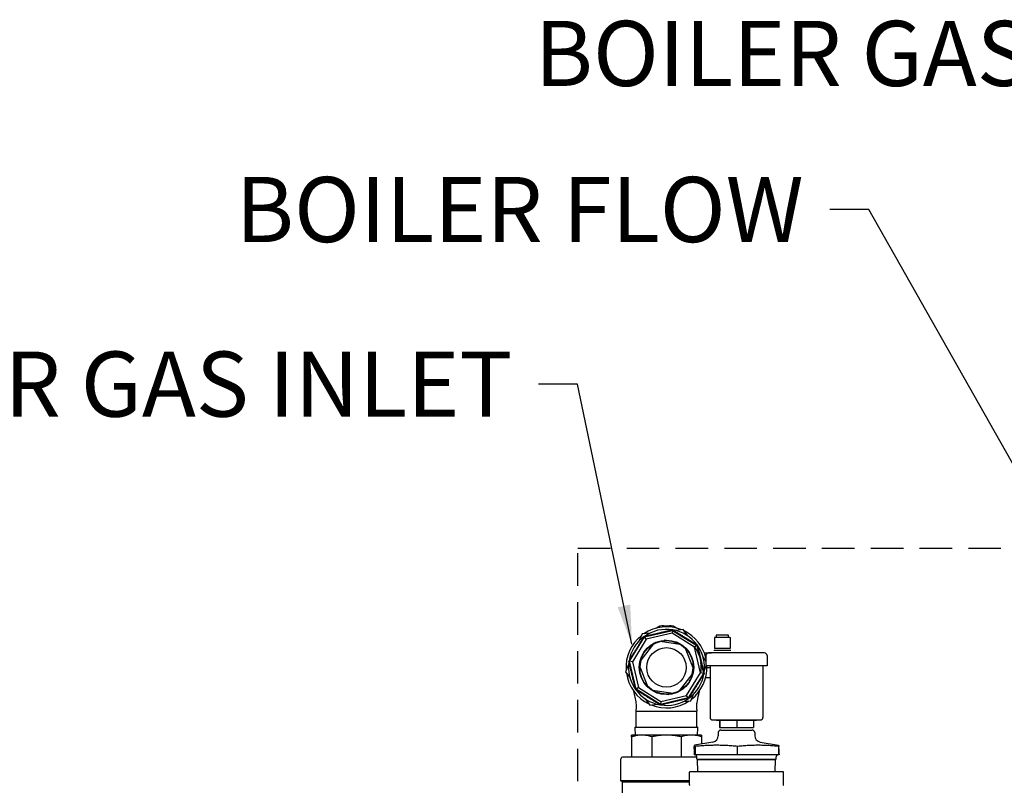
# Model space of a CAD drawing. Units: millimetres. Extents: x -2523 to 7312, y -1716 to 3396.
# Drawn here: x -719 to 37, y 2682 to 3270 of the extents above; entities that cross this region are included whole.
import ezdxf

# ---------------------------------------------------------------- set-up
doc = ezdxf.new("R2010")
doc.units = ezdxf.units.MM
doc.header["$LTSCALE"] = 100
doc.linetypes.add('HIDDEN', pattern=[0.375, 0.25, -0.125])
for name, color, linetype in [('0-50', 7, 'Continuous'), ('Dimension', 1, 'Continuous'), ('Hidden', 1, 'HIDDEN')]:
    doc.layers.add(name, color=color, linetype=linetype)
doc.styles.get("Standard").update_dxf_attribs({"font": 'ARIsoP1.shx'})
doc.dimstyles.new('0DP', dxfattribs={"dimscale": 20, "dimtxt": 2.5, "dimasz": 1.5, "dimexe": 1.5, "dimexo": 1, "dimgap": 1, "dimtad": 1, "dimdec": 0, "dimzin": 0, "dimdsep": 46, "dimtxsty": 'Standard', "dimcen": 0, "dimclrd": 256, "dimclre": 256, "dimclrt": 256, "dimadec": 0, "dimazin": 0, "dimtfac": 1, "dimtdec": 4, "dimtofl": 0, "dimtmove": 0, "dimatfit": 3, "dimfxl": 1, "dimtolj": 1, "dimtzin": 0, "dimlwd": -1, "dimlwe": -1, "dimarcsym": 0})

msp = doc.modelspace()

# ---------------------------------------------------------------- linework, layer by layer
at = {"layer": '0-50'}
for p, q in [((-239.08, 2796.23), (-217.64, 2801.26)), ((-224.5, 2804.87), (-220.09, 2804.87)), ((-217.64, 2801.26), (-218, 2799.07)), ((-217.56, 2801.75), (-217.64, 2801.26)), ((-217.64, 2801.26), (-198.93, 2789.65)), ((-209.39, 2801.88), (-215.41, 2801.24)), ((-205.82, 2796.98), (-209.39, 2801.88)), ((-250.69, 2777.52), (-239.08, 2796.23)), ((-237.79, 2794.43), (-248.5, 2777.16)), ((-240.97, 2798.55), (-243.43, 2793.02)), ((-234.94, 2799.19), (-240.97, 2798.55)), ((-239.37, 2796.64), (-239.08, 2796.23)), ((-237.79, 2794.43), (-239.08, 2796.23)), ((-218, 2799.07), (-237.79, 2794.43)), ((-227.39, 2792.78), (-232.22, 2790.87)), ((-228.47, 2792.83), (-227.69, 2792.72)), ((-211.66, 2790.46), (-227.39, 2792.78)), ((-222.29, 2793.44), (-224.03, 2793.69)), ((-200.73, 2788.36), (-218, 2799.07)), ((-214.61, 2792.3), (-216.35, 2792.56)), ((-173.39, 2795.69), (-185.39, 2795.69)), ((-185.39, 2795.69), (-185.39, 2787.29)), ((-174.74, 2797.69), (-184.19, 2797.69)), ((-184.19, 2797.69), (-184.19, 2795.69)), ((-174.74, 2795.69), (-174.74, 2797.69)), ((-174.6, 2797.69), (-174.74, 2797.69)), ((-173.39, 2795.69), (-173.39, 2787.29)), ((-232.22, 2790.87), (-242.09, 2778.42)), ((-235.29, 2789.24), (-236.38, 2787.86)), ((-231.95, 2791.03), (-231.46, 2791.65)), ((-207.59, 2787.23), (-211.66, 2790.46)), ((-211.4, 2790.31), (-210.61, 2790.19)), ((-208.09, 2788.2), (-207.8, 2787.46)), ((-201.74, 2772.45), (-207.59, 2787.23)), ((-198.93, 2789.65), (-200.73, 2788.36)), ((-196.1, 2768.57), (-200.73, 2788.36)), ((-198.52, 2789.94), (-198.93, 2789.65)), ((-198.93, 2789.65), (-193.91, 2768.21)), ((-172.84, 2785.79), (-185.94, 2785.79)), ((-173.39, 2787.29), (-185.39, 2787.29)), ((-251.18, 2777.6), (-250.69, 2777.52)), ((-248.5, 2777.16), (-250.69, 2777.52)), ((-245.66, 2756.08), (-250.69, 2777.52)), ((-248.5, 2777.16), (-243.86, 2757.37)), ((-242.09, 2778.42), (-242.85, 2773.28)), ((-242.68, 2777.5), (-242.18, 2778.12)), ((-240.11, 2783.16), (-241.2, 2781.77)), ((-191.95, 2777.88), (-194.28, 2781.09)), ((-193.21, 2784.03), (-187.64, 2784.03)), ((-192.77, 2782.78), (-191.76, 2782.78)), ((-191.95, 2780.07), (-191.99, 2780.07)), ((-191.95, 2781.94), (-191.95, 2773.99)), ((-147.05, 2783.94), (-189.95, 2783.94)), ((-187.64, 2783.94), (-187.64, 2784.03)), ((-145.05, 2781.94), (-145.05, 2773.99)), ((-251.41, 2775.08), (-253.88, 2769.54)), ((-253.88, 2769.54), (-250.31, 2764.64)), ((-242.85, 2773.58), (-243.15, 2774.32)), ((-242.85, 2773.28), (-237, 2758.5)), ((-202.5, 2767.31), (-201.74, 2772.45)), ((-201.74, 2772.15), (-201.45, 2771.41)), ((-193.18, 2770.65), (-191.7, 2773.99)), ((-145.05, 2773.99), (-191.95, 2773.99)), ((-191.15, 2772.87), (-188.8, 2772.87)), ((-188.8, 2773.99), (-188.8, 2734.49)), ((-148.2, 2773.99), (-148.2, 2734.49)), ((-212.38, 2754.86), (-202.5, 2767.31)), ((-206.81, 2751.3), (-196.1, 2768.57)), ((-193.91, 2768.21), (-205.51, 2749.5)), ((-204.49, 2762.57), (-203.39, 2763.96)), ((-201.92, 2768.23), (-202.41, 2767.61)), ((-193.91, 2768.21), (-196.1, 2768.57)), ((-193.41, 2768.13), (-193.91, 2768.21)), ((-192.13, 2765.11), (-188.8, 2765.11)), ((-246.07, 2755.79), (-245.66, 2756.08)), ((-243.86, 2757.37), (-245.66, 2756.08)), ((-226.95, 2744.47), (-245.66, 2756.08)), ((-243.86, 2757.37), (-226.59, 2746.66)), ((-237, 2758.5), (-232.93, 2755.27)), ((-236.5, 2757.53), (-236.79, 2758.27)), ((-233.2, 2755.42), (-233.98, 2755.54)), ((-232.93, 2755.27), (-217.21, 2752.95)), ((-217.21, 2752.95), (-212.38, 2754.86)), ((-212.64, 2754.7), (-213.13, 2754.08)), ((-209.31, 2756.49), (-208.21, 2757.87)), ((-238.77, 2748.75), (-235.21, 2743.85)), ((-229.98, 2753.43), (-228.24, 2753.17)), ((-205.51, 2749.5), (-226.95, 2744.47)), ((-226.59, 2746.66), (-226.95, 2744.47)), ((-226.59, 2746.66), (-206.81, 2751.3)), ((-222.3, 2752.3), (-220.56, 2752.04)), ((-216.12, 2752.9), (-216.91, 2753.01)), ((-209.65, 2746.54), (-203.63, 2747.18)), ((-205.51, 2749.5), (-206.81, 2751.3)), ((-205.22, 2749.09), (-205.51, 2749.5)), ((-203.63, 2747.18), (-201.16, 2752.71)), ((-245.55, 2739.12), (-222.3, 2739.12)), ((-245.55, 2727.47), (-245.55, 2739.12)), ((-235.21, 2743.85), (-229.18, 2744.49)), ((-227.03, 2743.98), (-226.95, 2744.47)), ((-222.3, 2739.12), (-199.05, 2739.12)), ((-199.05, 2727.47), (-199.05, 2739.12)), ((-186.8, 2732.49), (-150.2, 2732.49)), ((-153.25, 2732.04), (-183.75, 2732.04)), ((-181.55, 2732.04), (-181.55, 2726.74)), ((-181.34, 2732.04), (-181.34, 2726.74)), ((-168.29, 2732.04), (-168.29, 2726.74)), ((-155.44, 2732.04), (-155.44, 2726.74)), ((-246.39, 2726.97), (-198.2, 2726.97)), ((-246.19, 2720.38), (-246.39, 2726.97)), ((-198.41, 2720.38), (-198.2, 2726.97)), ((-181.55, 2726.74), (-181.34, 2726.74)), ((-181.34, 2726.74), (-168.29, 2726.74)), ((-180.51, 2724.74), (-156.48, 2724.74)), ((-168.29, 2726.74), (-155.44, 2726.74)), ((-241.39, 2720.87), (-249.3, 2720.87)), ((-249.3, 2719.58), (-249.3, 2703.87)), ((-222.3, 2720.87), (-241.39, 2720.87)), ((-233.48, 2719.58), (-233.48, 2703.87)), ((-203.2, 2720.87), (-222.3, 2720.87)), ((-211.11, 2719.58), (-211.11, 2703.87)), ((-195.3, 2720.87), (-203.2, 2720.87)), ((-195.3, 2719.58), (-195.3, 2713.97)), ((-182.51, 2722.75), (-182.53, 2720.37)), ((-154.48, 2722.75), (-154.46, 2720.37)), ((-201.11, 2710.39), (-201.1, 2712.14)), ((-186.67, 2715.49), (-200.69, 2713.02)), ((-200.27, 2712.14), (-200.3, 2708.07)), ((-167.67, 2712.15), (-167.68, 2712.15)), ((-167.68, 2705.74), (-167.68, 2712.15)), ((-150.33, 2715.49), (-136.3, 2713.02)), ((-135.88, 2710.39), (-135.9, 2712.14)), ((-257.3, 2685.87), (-257.3, 2702.72)), ((-198.99, 2703.87), (-256.15, 2703.87)), ((-200.33, 2705.74), (-201.15, 2705.74)), ((-200.28, 2705.74), (-200.33, 2705.74)), ((-167.68, 2705.74), (-200.28, 2705.74)), ((-198.95, 2702.46), (-199.01, 2704.28)), ((-198.95, 2702.46), (-138.04, 2702.46)), ((-198.59, 2702.01), (-138.41, 2702.01)), ((-198.3, 2692.74), (-198.59, 2702.01)), ((-187.3, 2702.01), (-187.3, 2702.46)), ((-135.92, 2705.74), (-167.68, 2705.74)), ((-138.7, 2692.74), (-138.41, 2702.01)), ((-138.04, 2702.46), (-137.99, 2704.28)), ((-135.84, 2705.74), (-135.92, 2705.74)), ((-204.69, 2682.72), (-204.69, 2692.34)), ((-132.7, 2692.74), (-204.29, 2692.74)), ((-132.3, 2682.72), (-132.3, 2692.34)), ((-204.69, 2685.87), (-257.3, 2685.87)), ((-256.15, 2684.72), (-257.3, 2685.87)), ((-204.69, 2684.72), (-256.15, 2684.72)), ((-256.15, 2658.06), (-256.15, 2684.72))]:
    msp.add_line(p, q, dxfattribs=at)
for radius in [20.9, 20.57, 15.14]:
    msp.add_circle((-222.3, 2772.87), radius, dxfattribs=at)
for centre, radius, start, end in [((-222.3, 2772.87), 31.15, 67.99628, 124.02619), ((-222.3, 2772.87), 29.2, 81.03358, 125.35073), ((-224.5, 2795.77), 9.09, 90, 126.67183), ((-220.09, 2795.77), 9.09, 53.32817, 90), ((-222.3, 2772.87), 29.2, 36.03358, 80.35073), ((-222.3, 2772.87), 31.15, 13.0133, 64.02619), ((-222.3, 2772.87), 31.15, 127.99628, 184.02619), ((-222.3, 2772.87), 29.2, 126.03358, 170.35073), ((-222.3, 2772.87), 26.7, 18.62401, 35.69216), ((-222.3, 2772.87), 29.2, 351.03358, 35.35073), ((-222.3, 2772.87), 29.2, 171.03358, 215.35073), ((-189.95, 2781.94), 2, 90, 180), ((-147.05, 2781.94), 2, 0, 90), ((-222.3, 2772.87), 31.15, 307.99628, 2.0639), ((-222.3, 2772.87), 26.7, 350.69216, 7.76031), ((-222.3, 2772.87), 31.15, 187.99628, 244.02619), ((-222.3, 2772.87), 29.2, 306.03358, 350.35073), ((-222.3, 2772.87), 29.2, 216.03358, 260.35073), ((-222.3, 2772.87), 31.15, 247.99628, 304.02619), ((-222.3, 2772.87), 29.2, 261.03358, 305.35073), ((-186.8, 2734.49), 2, 180, 270), ((-150.2, 2734.49), 2, 270, 0), ((-246.05, 2727.47), 0.5, 270, 0), ((-198.55, 2727.47), 0.5, 180, 270), ((-180.51, 2722.74), 2, 90, 179.5), ((-156.48, 2722.74), 2, 0.5, 90), ((-187.53, 2720.42), 5, 280, 359.5), ((-149.46, 2720.42), 5, 180.5, 260), ((-256.15, 2702.72), 1.15, 90, 180), ((-200.51, 2704.24), 1.5, 1.79, 90), ((-136.49, 2704.24), 1.5, 90, 178.21), ((-204.29, 2692.34), 0.397, 90, 180), ((-132.7, 2692.34), 0.397, 0, 90), ((-204.29, 2682.72), 0.397, 180, 270), ((-132.7, 2682.72), 0.397, 270, 0)]:
    msp.add_arc(centre, radius, start, end, dxfattribs=at)
for centre, major_axis in [((-230.39, 2797.19), (61.78, 14.48)), ((-214.21, 2748.54), (-61.78, -14.48))]:
    msp.add_ellipse(centre, major_axis=major_axis, ratio=0.024432, start_param=1.355982, end_param=1.363967, dxfattribs=at)
for points, weights in [([(-239.37, 2796.64), (-228.69, 2799.2), (-218.05, 2801.64)], [1.60392044664, 1.72960629927, 1.60909208292]), ([(-217.56, 2801.75), (-208.01, 2795.9), (-198.52, 2789.94)], [1.60392044664, 1.73224643467, 1.60392044664]), ([(-251.18, 2777.6), (-245.33, 2787.15), (-239.37, 2796.64)], [1.60392044664, 1.73224643467, 1.60392044664]), ([(-198.52, 2789.94), (-195.91, 2779.05), (-193.41, 2768.13)], [1.60392044664, 1.73224643467, 1.60392044664]), ([(-246.07, 2755.79), (-248.68, 2766.68), (-251.18, 2777.6)], [1.60392044664, 1.73224643467, 1.60392044664]), ([(-193.41, 2768.13), (-199.26, 2758.58), (-205.22, 2749.09)], [1.60392044664, 1.73224643467, 1.60392044664]), ([(-227.03, 2743.98), (-236.58, 2749.83), (-246.07, 2755.79)], [1.60392044664, 1.73224643467, 1.60392044664]), ([(-205.22, 2749.09), (-215.9, 2746.53), (-226.55, 2744.09)], [1.60392044664, 1.72960629927, 1.60909208292]), ([(-200.68, 2713.02), (-200.87, 2713.02), (-201.1, 2712.14)], [1.73094998507, 1.73094998507, 1.60610898284]), ([(-200.27, 2712.14), (-200.48, 2713.02), (-200.68, 2713.02)], [1.60665354255, 1.73094998507, 1.73094998507]), ([(-167.68, 2712.15), (-183.96, 2713.79), (-200.27, 2712.14)], [1.6074357164, 1.85681489561, 1.60689060744]), ([(-135.9, 2712.14), (-151.8, 2713.78), (-167.67, 2712.15)], [1.60622749487, 1.85607581006, 1.6074977168]), ([(-136.3, 2713.02), (-136.12, 2712.99), (-135.9, 2712.14)], [1.73073487248, 1.72576781651, 1.60610898284])]:
    msp.add_rational_spline(points, weights, degree=2, dxfattribs=at)
for points, knots in [([(-245.55, 2739.12), (-245.55, 2739.63), (-245.52, 2740.14), (-245.4, 2741.53), (-245.3, 2742.47), (-245.33, 2744.03), (-245.39, 2744.71), (-245.67, 2746.91), (-246.02, 2748.37), (-246.75, 2751.5), (-247.12, 2753.08), (-247.46, 2754.51)], [0, 0, 0, 0, 0.153189, 0.153189, 0.423714, 0.423714, 0.638685, 0.638685, 1.135041, 1.135041, 1.668348, 1.668348, 1.668348, 1.668348]), ([(-197.13, 2754.51), (-197.33, 2753.66), (-197.54, 2752.77), (-198.23, 2749.85), (-198.8, 2747.74), (-199.23, 2744.62), (-199.31, 2743.62), (-199.25, 2742.02), (-199.19, 2741.44), (-199.11, 2740.55), (-199.08, 2740.24), (-199.05, 2739.69), (-199.04, 2739.46), (-199.05, 2739.2), (-199.05, 2739.17), (-199.05, 2739.14), (-199.05, 2739.12), (-199.05, 2739.12)], [7.337538, 7.337538, 7.337538, 7.337538, 7.651097, 7.651097, 8.346245, 8.346245, 8.661642, 8.661642, 8.834367, 8.834367, 8.928937, 8.928937, 8.999931, 8.999931, 9.006579, 9.006579, 9.010321, 9.010321, 9.010321, 9.010321]), ([(-241.39, 2720.87), (-242.05, 2720.87), (-242.71, 2720.84), (-243.37, 2720.78), (-244.03, 2720.73), (-244.7, 2720.64), (-245.36, 2720.53), (-246.68, 2720.31), (-247.99, 2719.99), (-249.3, 2719.58)], [0.01124485, 0.01124485, 0.01124485, 0.01124485, 0.01403656, 0.01403656, 0.01403656, 0.01682826, 0.01682826, 0.01682826, 0.02241166, 0.02241166, 0.02241166, 0.02241166]), ([(-249.3, 2719.58), (-249.3, 2719.78), (-249.3, 2719.97), (-249.3, 2720.13), (-249.3, 2720.29), (-249.3, 2720.42), (-249.3, 2720.53), (-249.3, 2720.75), (-249.3, 2720.87), (-249.3, 2720.87)], [0.02417668, 0.02417668, 0.02417668, 0.02417668, 0.02698052, 0.02698052, 0.02698052, 0.02978435, 0.02978435, 0.02978435, 0.03539201, 0.03539201, 0.03539201, 0.03539201]), ([(-233.48, 2719.58), (-234.79, 2719.99), (-236.1, 2720.31), (-237.42, 2720.53), (-238.74, 2720.75), (-240.06, 2720.87), (-241.39, 2720.87)], [0.00000029, 0.00000029, 0.00000029, 0.00000029, 0.00562257, 0.00562257, 0.00562257, 0.01124485, 0.01124485, 0.01124485, 0.01124485]), ([(-222.3, 2720.87), (-224.17, 2720.87), (-226.04, 2720.75), (-227.9, 2720.53), (-228.84, 2720.42), (-229.77, 2720.29), (-230.7, 2720.13), (-231.64, 2719.97), (-232.56, 2719.78), (-233.48, 2719.58)], [0.03906032, 0.03906032, 0.03906032, 0.03906032, 0.04464033, 0.04464033, 0.04464033, 0.04743034, 0.04743034, 0.04743034, 0.05022034, 0.05022034, 0.05022034, 0.05022034]), ([(-211.11, 2719.58), (-212.03, 2719.78), (-212.95, 2719.96), (-213.88, 2720.12), (-214.81, 2720.28), (-215.74, 2720.42), (-216.68, 2720.53), (-218.55, 2720.75), (-220.43, 2720.87), (-222.3, 2720.87)], [0.0279026, 0.0279026, 0.0279026, 0.0279026, 0.03069203, 0.03069203, 0.03069203, 0.03348146, 0.03348146, 0.03348146, 0.03906032, 0.03906032, 0.03906032, 0.03906032]), ([(-203.2, 2720.87), (-203.86, 2720.87), (-204.53, 2720.84), (-205.19, 2720.78), (-205.85, 2720.73), (-206.51, 2720.64), (-207.18, 2720.53), (-208.5, 2720.31), (-209.81, 2719.99), (-211.11, 2719.58)], [0.01124485, 0.01124485, 0.01124485, 0.01124485, 0.01403656, 0.01403656, 0.01403656, 0.01682826, 0.01682826, 0.01682826, 0.02241166, 0.02241166, 0.02241166, 0.02241166]), ([(-195.3, 2719.58), (-196.61, 2719.99), (-197.92, 2720.31), (-199.24, 2720.53), (-200.55, 2720.75), (-201.88, 2720.87), (-203.2, 2720.87)], [0.00000029, 0.00000029, 0.00000029, 0.00000029, 0.00562257, 0.00562257, 0.00562257, 0.01124485, 0.01124485, 0.01124485, 0.01124485]), ([(-195.3, 2720.87), (-195.3, 2720.87), (-195.3, 2720.75), (-195.3, 2720.53), (-195.3, 2720.42), (-195.3, 2720.29), (-195.3, 2720.13), (-195.3, 2719.97), (-195.3, 2719.78), (-195.3, 2719.58)], [0.03906032, 0.03906032, 0.03906032, 0.03906032, 0.04464033, 0.04464033, 0.04464033, 0.04743034, 0.04743034, 0.04743034, 0.05022034, 0.05022034, 0.05022034, 0.05022034])]:
    msp.add_open_spline(points, degree=3, knots=knots, dxfattribs=at)
for points in [[(-249.3, 2719.58), (-248.26, 2719.9), (-247.23, 2720.17), (-246.19, 2720.38)], [(-201.11, 2710.39), (-201.13, 2708.84), (-201.14, 2707.29), (-201.15, 2705.74)], [(-135.92, 2705.74), (-135.91, 2707.29), (-135.89, 2708.84), (-135.88, 2710.39)], [(-135.88, 2710.39), (-135.87, 2708.84), (-135.86, 2707.29), (-135.84, 2705.74)], [(-200.33, 2705.74), (-200.32, 2706.51), (-200.31, 2707.29), (-200.3, 2708.07)], [(-200.3, 2708.07), (-200.3, 2707.29), (-200.29, 2706.51), (-200.28, 2705.74)]]:
    msp.add_open_spline(points, degree=3, dxfattribs=at)
at = {"layer": 'Hidden'}
msp.add_lwpolyline([(-290.3, 1710.42), (-290.3, 2864.42), (309.7, 2864.42), (309.7, 1710.42)], close=True, dxfattribs=at)

# ---------------------------------------------------------------- texts
at = {"layer": 'Dimension', "char_height": 50, "attachment_point": 3}
for s, insert in [('BOILER GAS INLET', (259.43, 3269.23)), ('BOILER FLOW', (-116.89, 3149.39)), ('BOILER GAS INLET', (-340.57, 3015.33))]:
    msp.add_mtext(s, dxfattribs=dict(at, insert=insert))

# ---------------------------------------------------------------- leaders
at = {"layer": 'Dimension', "annotation_type": 0, "has_hookline": 1, "hookline_direction": 1}
for points, text_width in [([(351.15, 2790.66), (309.43, 3244.23), (279.43, 3244.23)], 520), ([(133.31, 2770.92), (-66.89, 3124.39), (-96.89, 3124.39)], 375.1), ([(-248.85, 2790.66), (-290.57, 2990.33), (-320.57, 2990.33)], 520)]:
    msp.add_leader(points, dimstyle='0DP', override={"dimtad": 0}, dxfattribs=dict(at, text_width=text_width))

doc.saveas('drawing.dxf')
